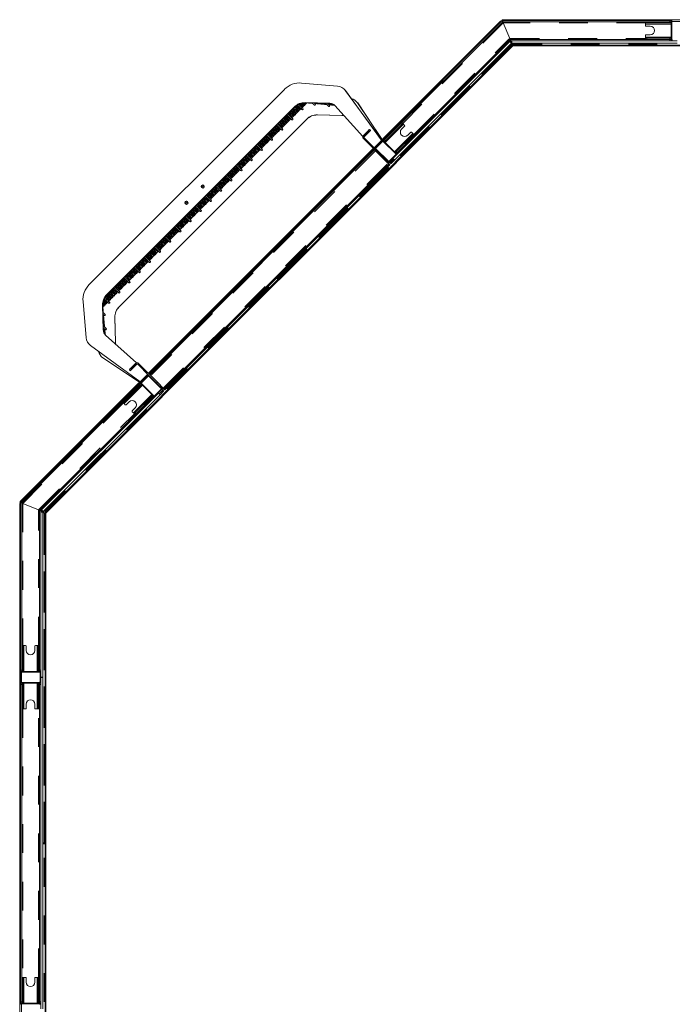
# Model space of a CAD drawing. Units: millimetres. Extents: x 2.9 to 17.8, y 7.1 to 21.2.
# Drawn here: x 2.9 to 5.1, y 17.4 to 20.9 of the extents above; entities that cross this region are included whole.
import ezdxf

# ---------------------------------------------------------------- set-up
doc = ezdxf.new("R2010")
doc.units = ezdxf.units.MM
doc.linetypes.add('PHANTOM', pattern=[0.0127, 0.00635, -0.00127, 0.00127, -0.00127, 0.00127, -0.00127])

msp = doc.modelspace()

# ---------------------------------------------------------------- linework, layer by layer
at = {"color": 7, "linetype": 'Continuous', "lineweight": 15}
for p, q in [((4.1265, 20.4494), (4.5399, 20.8629)), ((4.5447, 20.8634), (4.1344, 20.4531)), ((4.1372, 20.4503), (4.5476, 20.8606)), ((4.5477, 20.8646), (4.5445, 20.8646)), ((4.5476, 20.8606), (4.5447, 20.8634)), ((4.5461, 20.8621), (4.5461, 20.8646)), ((4.5464, 20.8595), (4.5493, 20.8566)), ((4.5468, 20.8599), (4.5474, 20.8585)), ((4.5475, 20.8676), (5.7265, 20.8676)), ((5.128, 20.8646), (4.5477, 20.8646)), ((4.5477, 20.8606), (4.5477, 20.8646)), ((5.128, 20.8606), (4.5477, 20.8606)), ((4.5493, 20.8606), (4.5493, 20.8566)), ((4.5493, 20.8566), (4.5716, 20.8026)), ((4.5719, 20.8026), (4.5493, 20.8566)), ((5.043, 20.8606), (5.043, 20.8566)), ((5.048, 20.8566), (5.043, 20.8566)), ((5.043, 20.8526), (5.043, 20.8566)), ((5.128, 20.8566), (5.048, 20.8566)), ((5.133, 20.8646), (5.128, 20.8646)), ((5.128, 20.8606), (5.133, 20.8606)), ((5.133, 20.8566), (5.128, 20.8566)), ((5.133, 20.8615), (5.133, 20.8646)), ((5.1348, 20.8646), (5.133, 20.8646)), ((5.133, 20.7985), (5.133, 20.8615)), ((5.135, 20.8615), (5.135, 20.7985)), ((4.1265, 20.4494), (4.5219, 20.8448)), ((4.5219, 20.8448), (4.524, 20.8427)), ((5.043, 20.8526), (5.043, 20.847)), ((5.045, 20.845), (5.06, 20.845)), ((4.5718, 20.7915), (4.1662, 20.3859)), ((4.1719, 20.3803), (4.5774, 20.7858)), ((4.1811, 20.4064), (4.5719, 20.7973)), ((4.5691, 20.8001), (4.5716, 20.8026)), ((4.5696, 20.8006), (4.5703, 20.7989)), ((4.5709, 20.8019), (4.5734, 20.7958)), ((4.5753, 20.8026), (4.5716, 20.8026)), ((4.5719, 20.8026), (4.5716, 20.8026)), ((4.5747, 20.7944), (4.5718, 20.7915)), ((4.5774, 20.7858), (4.5718, 20.7915)), ((4.5747, 20.7944), (4.5719, 20.7973)), ((4.5729, 20.7926), (4.5745, 20.7887)), ((4.5795, 20.7873), (4.5735, 20.7932)), ((4.5742, 20.7939), (4.5788, 20.7826)), ((4.5753, 20.7986), (4.5753, 20.8026)), ((4.5753, 20.7946), (4.5753, 20.7986)), ((5.128, 20.7986), (4.5753, 20.7986)), ((4.5795, 20.7946), (4.5753, 20.7946)), ((4.5762, 20.7846), (4.5779, 20.7806)), ((5.153, 20.7946), (4.5795, 20.7946)), ((4.5795, 20.7946), (4.5795, 20.7866)), ((4.5795, 20.7866), (5.153, 20.7866)), ((4.582, 20.7847), (4.5801, 20.7866)), ((5.043, 20.813), (5.043, 20.8074)), ((5.043, 20.8034), (5.043, 20.8074)), ((5.043, 20.7994), (5.043, 20.8034)), ((5.048, 20.8034), (5.043, 20.8034)), ((5.043, 20.7994), (5.048, 20.7994)), ((5.06, 20.815), (5.045, 20.815)), ((5.128, 20.8034), (5.048, 20.8034)), ((5.048, 20.7994), (5.128, 20.7994)), ((5.133, 20.8034), (5.128, 20.8034)), ((5.128, 20.7994), (5.133, 20.7994)), ((5.133, 20.7986), (5.128, 20.7986)), ((5.133, 20.7946), (5.133, 20.7985)), ((3.7685, 19.967), (4.578, 20.7765)), ((3.7697, 19.9682), (4.5841, 20.7826)), ((3.7706, 19.9649), (4.5801, 20.7744)), ((4.5862, 20.7805), (3.7718, 19.966)), ((4.5759, 20.7786), (4.5779, 20.7806)), ((4.5801, 20.7744), (4.578, 20.7765)), ((4.5788, 20.7826), (4.5799, 20.7826)), ((5.7265, 20.7796), (4.5816, 20.7796)), ((4.5816, 20.7766), (4.5816, 20.7796)), ((4.5816, 20.7766), (5.7265, 20.7766)), ((4.5862, 20.7805), (4.5841, 20.7826)), ((3.7892, 20.6258), (3.1118, 19.9484)), ((3.974, 20.6367), (3.8487, 20.6476)), ((4.1257, 20.4506), (4.001, 20.6215)), ((4.1261, 20.4502), (4.0014, 20.6211)), ((3.8609, 20.5797), (3.9468, 20.5777)), ((3.1726, 19.9133), (3.8243, 20.565)), ((3.173, 19.9129), (3.8247, 20.5646)), ((3.9472, 20.5773), (3.8612, 20.5793)), ((3.8651, 20.5766), (3.8651, 20.5766)), ((3.8707, 20.5786), (3.8707, 20.5786)), ((3.9648, 20.5695), (4.0616, 20.4625)), ((4.1263, 20.4548), (4.0434, 20.5791)), ((4.0434, 20.5791), (4.0438, 20.5787)), ((4.1267, 20.4544), (4.0438, 20.5787)), ((3.215, 19.8708), (3.8668, 20.5226)), ((3.2154, 19.8704), (3.8672, 20.5222)), ((3.9033, 20.5372), (3.9893, 20.5353)), ((3.9897, 20.5349), (3.9037, 20.5369)), ((4.0636, 20.4659), (4.0799, 20.4822)), ((4.0664, 20.4631), (4.0827, 20.4794)), ((4.0674, 20.4621), (4.0886, 20.4834)), ((4.088, 20.484), (4.0852, 20.4868)), ((4.0886, 20.4834), (4.088, 20.484)), ((4.14, 20.4475), (4.1966, 20.5041)), ((4.1963, 20.4874), (4.2069, 20.498)), ((4.1974, 20.5104), (4.2001, 20.5076)), ((4.2069, 20.5008), (4.2029, 20.5048)), ((4.0664, 20.4575), (4.0636, 20.4546)), ((4.1288, 20.3894), (4.0636, 20.4546)), ((4.1047, 20.4192), (4.0664, 20.4575)), ((4.1034, 20.4247), (4.1254, 20.4467)), ((4.1258, 20.4463), (4.1038, 20.4243)), ((4.1047, 20.4241), (4.1281, 20.4475)), ((4.1295, 20.446), (4.1061, 20.4227)), ((4.1252, 20.4514), (4.1261, 20.4523)), ((4.1265, 20.4519), (4.1255, 20.451)), ((4.1297, 20.4484), (4.1309, 20.4496)), ((4.1297, 20.4484), (4.1309, 20.4496)), ((4.1309, 20.4496), (4.133, 20.4475)), ((4.1761, 20.4015), (4.1316, 20.446)), ((4.133, 20.4475), (4.1776, 20.4029)), ((4.1337, 20.4467), (4.1372, 20.4503)), ((4.1776, 20.4099), (4.2342, 20.4665)), ((4.237, 20.4636), (4.1805, 20.4071)), ((4.2281, 20.4768), (4.2175, 20.4662)), ((4.2349, 20.4728), (4.2309, 20.4768)), ((4.2406, 20.4672), (4.2377, 20.47)), ((3.3191, 19.6378), (4.0998, 20.4185)), ((3.322, 19.635), (4.1026, 20.4156)), ((3.7063, 20.0292), (4.0977, 20.4206)), ((3.7075, 20.0304), (4.0977, 20.4206)), ((4.1032, 20.4207), (4.1028, 20.4212)), ((4.1032, 20.4219), (4.1038, 20.4225)), ((4.1032, 20.4219), (4.1038, 20.4225)), ((4.1493, 20.3746), (4.1047, 20.4192)), ((4.1061, 20.4206), (4.1507, 20.376)), ((4.1288, 20.3894), (4.1316, 20.3923)), ((4.15, 20.3683), (4.1288, 20.3894)), ((4.1493, 20.3746), (4.1528, 20.3711)), ((4.1528, 20.376), (4.1761, 20.3994)), ((4.1776, 20.398), (4.1542, 20.3746)), ((4.157, 20.3711), (4.1691, 20.3831)), ((4.1719, 20.3803), (4.1599, 20.3683)), ((4.1691, 20.3831), (4.1662, 20.3859)), ((4.1691, 20.3831), (4.1719, 20.3803)), ((4.1804, 20.4001), (4.1776, 20.4029)), ((3.3715, 19.5855), (4.1521, 20.3661)), ((4.1549, 20.3633), (3.3743, 19.5827)), ((4.1528, 20.3711), (4.15, 20.3683)), ((4.1549, 20.3633), (4.1521, 20.3661)), ((3.317, 19.6399), (3.7056, 20.0285)), ((3.7056, 20.0285), (3.7077, 20.0264)), ((3.7075, 20.0304), (3.7096, 20.0283)), ((3.7678, 19.9663), (2.9583, 19.1567)), ((2.9604, 19.1546), (3.7699, 19.9641)), ((3.7628, 19.9712), (3.7657, 19.9684)), ((3.7647, 19.9731), (3.7676, 19.9703)), ((3.7676, 19.9703), (3.7697, 19.9682)), ((3.7699, 19.9641), (3.7678, 19.9663)), ((3.7718, 19.966), (3.7697, 19.9682)), ((3.09, 19.8889), (3.1008, 19.7636)), ((3.1599, 19.7907), (3.1579, 19.8767)), ((3.1603, 19.7904), (3.1583, 19.8763)), ((3.1583, 19.8751), (3.1585, 19.8749)), ((3.1585, 19.8749), (3.1583, 19.8748)), ((3.1585, 19.8749), (3.1585, 19.8749)), ((3.159, 19.8669), (3.159, 19.8669)), ((3.161, 19.8725), (3.161, 19.8725)), ((3.2023, 19.7483), (3.2003, 19.8343)), ((3.2027, 19.7479), (3.2007, 19.8339)), ((3.2751, 19.676), (3.1681, 19.7728)), ((3.116, 19.7366), (3.287, 19.6119)), ((3.2874, 19.6115), (3.1164, 19.7362)), ((3.1585, 19.6941), (3.2828, 19.6113)), ((3.1589, 19.6938), (3.1585, 19.6941)), ((3.2831, 19.6109), (3.1589, 19.6938)), ((3.2755, 19.6702), (3.2542, 19.649)), ((3.2716, 19.674), (3.2554, 19.6577)), ((3.2745, 19.6712), (3.2582, 19.6549)), ((3.2801, 19.6712), (3.2829, 19.674)), ((3.3185, 19.6328), (3.2801, 19.6712)), ((3.3481, 19.6088), (3.2829, 19.674)), ((3.2536, 19.6496), (3.2508, 19.6524)), ((3.2542, 19.649), (3.2536, 19.6496)), ((3.2902, 19.6095), (3.3135, 19.6328)), ((3.2909, 19.6122), (3.3129, 19.6342)), ((3.3133, 19.6338), (3.2913, 19.6118)), ((3.315, 19.6314), (3.2916, 19.608)), ((3.3157, 19.6344), (3.315, 19.6337)), ((3.3169, 19.6344), (3.3164, 19.6348)), ((3.3616, 19.5868), (3.3171, 19.6314)), ((3.3185, 19.6328), (3.363, 19.5882)), ((2.8719, 19.1948), (3.2882, 19.6111)), ((3.2845, 19.6032), (2.8742, 19.1928)), ((3.2873, 19.6003), (2.877, 19.19)), ((3.2901, 19.5975), (3.2336, 19.5409)), ((3.2853, 19.6115), (3.2862, 19.6124)), ((3.2866, 19.6121), (3.2857, 19.6111)), ((3.2893, 19.608), (3.288, 19.6067)), ((3.2902, 19.6045), (3.288, 19.6067)), ((3.3348, 19.56), (3.2902, 19.6045)), ((3.2916, 19.6059), (3.3362, 19.5614)), ((3.3481, 19.6088), (3.3453, 19.606)), ((3.3693, 19.5876), (3.3481, 19.6088)), ((3.363, 19.5882), (3.3665, 19.5848)), ((3.3311, 19.5565), (2.9403, 19.1657)), ((3.3517, 19.5713), (2.9461, 19.1658)), ((2.9518, 19.1602), (3.3573, 19.5657)), ((3.3278, 19.5599), (3.2712, 19.5033)), ((3.274, 19.5005), (3.3306, 19.5571)), ((3.3278, 19.5599), (3.3313, 19.5634)), ((3.3375, 19.5572), (3.3348, 19.56)), ((3.3383, 19.5614), (3.3616, 19.5847)), ((3.363, 19.5833), (3.3397, 19.56)), ((3.3545, 19.5685), (3.3517, 19.5713)), ((3.3665, 19.5805), (3.3545, 19.5685)), ((3.3545, 19.5685), (3.3573, 19.5657)), ((3.3573, 19.5657), (3.3693, 19.5777)), ((3.3665, 19.5848), (3.3693, 19.5876)), ((3.3743, 19.5827), (3.3715, 19.5855)), ((3.2272, 19.5402), (3.23, 19.5374)), ((3.2329, 19.5346), (3.2368, 19.5306)), ((3.2396, 19.5306), (3.2503, 19.5412)), ((3.2715, 19.52), (3.2609, 19.5094)), ((3.2609, 19.5066), (3.2648, 19.5026)), ((3.2705, 19.497), (3.2677, 19.4998)), ((2.8699, 18.0071), (2.8699, 19.1861)), ((2.8742, 19.1928), (2.8719, 19.1906)), ((2.8729, 19.1899), (2.8729, 18.6096)), ((2.8769, 19.1899), (2.8729, 19.1899)), ((2.877, 19.19), (2.8742, 19.1928)), ((2.8769, 18.6096), (2.8769, 19.1899)), ((2.8769, 19.1889), (2.8783, 19.1883)), ((2.8769, 19.1883), (2.8809, 19.1883)), ((2.8809, 19.1883), (2.9349, 19.166)), ((2.9351, 19.1661), (2.8809, 19.1883)), ((2.8699, 18.0092), (2.8699, 19.161)), ((2.8699, 19.161), (2.8729, 19.161)), ((2.9375, 19.1685), (2.9349, 19.166)), ((2.9351, 19.1661), (2.9349, 19.166)), ((2.9349, 19.1623), (2.9349, 19.166)), ((2.9349, 19.1648), (2.941, 19.1623)), ((2.9349, 19.1631), (2.9367, 19.1623)), ((2.9349, 19.1623), (2.9389, 19.1623)), ((2.9389, 18.6096), (2.9389, 19.1623)), ((2.9429, 19.1623), (2.9389, 19.1623)), ((2.9432, 19.1628), (2.9403, 19.1657)), ((2.9429, 19.1623), (2.9429, 19.1581)), ((2.9429, 19.1615), (2.9542, 19.1569)), ((2.9509, 19.161), (2.9429, 19.161)), ((2.9429, 19.1597), (2.9468, 19.1581)), ((2.9429, 19.1581), (2.9429, 18.5846)), ((2.9509, 19.1581), (2.9429, 19.1581)), ((2.9461, 19.1658), (2.9432, 19.1628)), ((2.9461, 19.1658), (2.9518, 19.1602)), ((2.9509, 18.5846), (2.9509, 19.1581)), ((2.9509, 19.1564), (2.9549, 19.1548)), ((2.9549, 19.161), (2.9527, 19.161)), ((2.9542, 19.1569), (2.9549, 19.1577)), ((2.9549, 19.161), (2.9579, 19.161)), ((2.9549, 19.152), (2.9549, 19.1548)), ((2.9579, 19.152), (2.9549, 19.152)), ((2.9579, 18.0092), (2.9579, 19.161)), ((2.9609, 19.161), (2.9579, 19.161)), ((2.9579, 18.0071), (2.9579, 19.152)), ((2.9609, 19.152), (2.9579, 19.152)), ((2.9604, 19.1546), (2.9583, 19.1567)), ((2.9609, 19.161), (2.9609, 18.0092)), ((2.9609, 18.0071), (2.9609, 19.152)), ((2.8769, 18.6946), (2.8809, 18.6946)), ((2.8809, 18.6896), (2.8809, 18.6946)), ((2.8809, 18.6946), (2.8849, 18.6946)), ((2.8809, 18.6096), (2.8809, 18.6896)), ((2.8905, 18.6946), (2.8849, 18.6946)), ((2.8925, 18.6776), (2.8925, 18.6926)), ((2.9225, 18.6926), (2.9225, 18.6776)), ((2.9301, 18.6946), (2.9245, 18.6946)), ((2.9301, 18.6946), (2.9341, 18.6946)), ((2.9381, 18.6946), (2.9341, 18.6946)), ((2.9341, 18.6896), (2.9341, 18.6946)), ((2.9341, 18.6096), (2.9341, 18.6896)), ((2.9381, 18.6896), (2.9381, 18.6946)), ((2.9381, 18.6896), (2.9381, 18.6096)), ((2.8725, 18.5681), (2.8725, 18.6011)), ((2.8729, 18.6096), (2.8729, 18.6046)), ((2.8729, 18.6028), (2.8729, 18.6046)), ((2.8729, 18.6028), (2.8729, 18.6046)), ((2.8729, 18.6046), (2.876, 18.6046)), ((2.8745, 18.6011), (2.8745, 18.5681)), ((2.876, 18.6046), (2.939, 18.6046)), ((2.939, 18.6026), (2.876, 18.6026)), ((2.8769, 18.6046), (2.8769, 18.6096)), ((2.8809, 18.6046), (2.8809, 18.6096)), ((2.9341, 18.6046), (2.9341, 18.6096)), ((2.9381, 18.6046), (2.9381, 18.6096)), ((2.9389, 18.6046), (2.9389, 18.6096)), ((2.9429, 18.6046), (2.939, 18.6046)), ((2.9405, 18.5681), (2.9405, 18.6011)), ((2.9425, 18.6011), (2.9425, 18.5681)), ((2.8729, 18.5641), (2.8729, 18.5665)), ((2.8729, 18.5641), (2.8729, 18.5665)), ((2.8729, 18.5641), (2.8769, 18.5641)), ((2.8729, 18.5641), (2.8729, 18.5591)), ((2.876, 18.5666), (2.939, 18.5666)), ((2.939, 18.5646), (2.876, 18.5646)), ((2.8769, 18.5646), (2.8769, 18.5638)), ((2.8769, 18.5638), (2.8769, 18.5591)), ((2.8809, 18.5646), (2.8809, 18.5596)), ((2.9341, 18.5646), (2.9341, 18.5596)), ((2.9381, 18.5596), (2.9381, 18.5646)), ((2.9381, 18.5641), (2.9389, 18.5641)), ((2.9429, 18.5641), (2.9389, 18.5641)), ((2.9389, 18.5641), (2.9389, 18.5591)), ((2.9509, 18.5846), (2.9429, 18.5846)), ((2.9429, 18.5841), (2.9429, 17.4331)), ((2.9429, 18.5841), (2.9509, 18.5841)), ((2.9509, 17.4331), (2.9509, 18.5841)), ((2.8729, 17.4581), (2.8729, 18.5591)), ((2.8769, 18.5591), (2.8769, 17.4581)), ((2.8809, 18.5596), (2.8809, 18.4796)), ((2.9341, 18.5596), (2.9341, 18.4796)), ((2.9381, 18.4796), (2.9381, 18.5596)), ((2.9389, 18.5591), (2.9389, 17.4581)), ((2.8769, 18.4746), (2.8809, 18.4746)), ((2.8809, 18.4796), (2.8809, 18.4746)), ((2.8849, 18.4746), (2.8809, 18.4746)), ((2.8849, 18.4746), (2.8905, 18.4746)), ((2.8925, 18.4766), (2.8925, 18.4916)), ((2.9225, 18.4916), (2.9225, 18.4766)), ((2.9245, 18.4746), (2.9301, 18.4746)), ((2.9341, 18.4746), (2.9301, 18.4746)), ((2.9341, 18.4796), (2.9341, 18.4746)), ((2.9381, 18.4746), (2.9341, 18.4746)), ((2.9381, 18.4746), (2.9381, 18.4796)), ((2.8699, 18.0092), (2.8729, 18.0092)), ((2.8699, 18.009), (2.8729, 18.009)), ((2.8699, 16.8572), (2.8699, 18.009)), ((2.9509, 18.0092), (2.9549, 18.0092)), ((2.9549, 18.009), (2.9509, 18.009)), ((2.9509, 18.0061), (2.9549, 18.0061)), ((2.9579, 18.0092), (2.9549, 18.0092)), ((2.9549, 18.009), (2.9579, 18.009)), ((2.9579, 18.0061), (2.9549, 18.0061)), ((2.9609, 18.0092), (2.9579, 18.0092)), ((2.9579, 16.8572), (2.9579, 18.009)), ((2.9609, 18.009), (2.9579, 18.009)), ((2.9609, 18.009), (2.9609, 16.8572)), ((2.8769, 17.5426), (2.8809, 17.5426)), ((2.8809, 17.5376), (2.8809, 17.5426)), ((2.8809, 17.5426), (2.8849, 17.5426)), ((2.8809, 17.4576), (2.8809, 17.5376)), ((2.8905, 17.5426), (2.8849, 17.5426)), ((2.8925, 17.5256), (2.8925, 17.5406)), ((2.9225, 17.5406), (2.9225, 17.5256)), ((2.9301, 17.5426), (2.9245, 17.5426)), ((2.9301, 17.5426), (2.9341, 17.5426)), ((2.9381, 17.5426), (2.9341, 17.5426)), ((2.9341, 17.5376), (2.9341, 17.5426)), ((2.9341, 17.4576), (2.9341, 17.5376)), ((2.9381, 17.5376), (2.9381, 17.5426)), ((2.9381, 17.5376), (2.9381, 17.4576)), ((2.8729, 17.4581), (2.8729, 17.4531)), ((2.8729, 17.4531), (2.8769, 17.4531)), ((2.8729, 17.4508), (2.8729, 17.4531)), ((2.876, 17.4526), (2.939, 17.4526)), ((2.939, 17.4506), (2.876, 17.4506)), ((2.8769, 17.4581), (2.8769, 17.4534)), ((2.8769, 17.4534), (2.8769, 17.4526)), ((2.8809, 17.4526), (2.8809, 17.4576)), ((2.9341, 17.4526), (2.9341, 17.4576)), ((2.9381, 17.4526), (2.9381, 17.4576)), ((2.9389, 17.4531), (2.9381, 17.4531)), ((2.9389, 17.4581), (2.9389, 17.4531)), ((2.9429, 17.4531), (2.9389, 17.4531))]:
    msp.add_line(p, q, dxfattribs=at)
at = {"color": 7, "linetype": 'PHANTOM', "lineweight": 0}
for p, q in [((4.5493, 20.8566), (4.2002, 20.5076)), ((4.5477, 20.8616), (4.5465, 20.8616)), ((5.043, 20.8566), (4.5493, 20.8566)), ((5.048, 20.8566), (5.048, 20.8606)), ((5.128, 20.8646), (5.128, 20.8606)), ((5.128, 20.8606), (5.128, 20.8566)), ((5.133, 20.8616), (5.133, 20.8616)), ((5.1709, 20.8616), (5.135, 20.8616)), ((5.133, 20.8526), (5.043, 20.8526)), ((3.7676, 19.9703), (4.582, 20.7847)), ((4.2384, 20.4694), (4.5691, 20.8001)), ((4.5753, 20.8026), (5.043, 20.8026)), ((5.043, 20.8074), (5.133, 20.8074)), ((5.048, 20.7994), (5.048, 20.8034)), ((5.128, 20.7994), (5.128, 20.8034)), ((5.128, 20.7946), (5.128, 20.7986)), ((4.5759, 20.7786), (3.7657, 19.9684)), ((4.5841, 20.7826), (5.7275, 20.7826)), ((4.001, 20.6215), (4.0014, 20.6211)), ((3.8612, 20.5793), (3.8609, 20.5797)), ((3.8247, 20.5646), (3.8243, 20.565)), ((3.9472, 20.5773), (3.9468, 20.5777)), ((3.8672, 20.5222), (3.8668, 20.5226)), ((3.9037, 20.5369), (3.9033, 20.5372)), ((3.9897, 20.5349), (3.9893, 20.5353)), ((4.0799, 20.4822), (4.0827, 20.4794)), ((4.2029, 20.5048), (4.1393, 20.4412)), ((4.1938, 20.5068), (4.1966, 20.5041)), ((4.0664, 20.4631), (4.0674, 20.4621)), ((4.1061, 20.4206), (4.1316, 20.446)), ((4.1316, 20.446), (4.1061, 20.4206)), ((4.1254, 20.4467), (4.1258, 20.4463)), ((4.1257, 20.4506), (4.1261, 20.4502)), ((4.1261, 20.4523), (4.1265, 20.4519)), ((4.1263, 20.4548), (4.1267, 20.4544)), ((4.1344, 20.4531), (4.1372, 20.4503)), ((4.1372, 20.4503), (4.14, 20.4475)), ((4.1713, 20.4092), (4.2349, 20.4728)), ((4.2342, 20.4665), (4.237, 20.4636)), ((4.1054, 20.4128), (3.3248, 19.6322)), ((4.1038, 20.4243), (4.1034, 20.4247)), ((4.1805, 20.4071), (4.1776, 20.4099)), ((4.1839, 20.4036), (4.1811, 20.4064)), ((3.3686, 19.5883), (4.1493, 20.369)), ((3.7063, 20.0292), (3.7084, 20.0271)), ((2.9583, 19.161), (3.7657, 19.9684)), ((3.7706, 19.9649), (3.7685, 19.967)), ((3.1726, 19.9133), (3.173, 19.9129)), ((3.1583, 19.8763), (3.1579, 19.8767)), ((3.215, 19.8708), (3.2154, 19.8704)), ((3.2007, 19.8339), (3.2003, 19.8343)), ((3.1599, 19.7907), (3.1603, 19.7904)), ((3.1164, 19.7362), (3.116, 19.7366)), ((3.2023, 19.7483), (3.2027, 19.7479)), ((3.2582, 19.6549), (3.2554, 19.6577)), ((3.2755, 19.6702), (3.2745, 19.6712)), ((3.317, 19.6314), (3.2916, 19.606)), ((3.3129, 19.6342), (3.3133, 19.6338)), ((3.3184, 19.6329), (3.3184, 19.6329)), ((3.2965, 19.5982), (3.2329, 19.5346)), ((3.2828, 19.6113), (3.2831, 19.6109)), ((3.2845, 19.6032), (3.2873, 19.6003)), ((3.2857, 19.6111), (3.2853, 19.6115)), ((3.287, 19.6119), (3.2874, 19.6115)), ((3.2873, 19.6003), (3.2901, 19.5975)), ((3.2901, 19.6046), (3.2901, 19.6046)), ((3.2913, 19.6118), (3.2909, 19.6122)), ((3.2648, 19.5026), (3.3285, 19.5663)), ((3.3306, 19.5571), (3.3278, 19.5599)), ((3.334, 19.5537), (3.3311, 19.5565)), ((3.23, 19.5374), (2.8809, 19.1883)), ((3.2336, 19.5409), (3.2307, 19.5438)), ((2.9375, 19.1685), (3.2682, 19.4992)), ((3.274, 19.5005), (3.2712, 19.5033)), ((2.8763, 19.1907), (2.8755, 19.1899)), ((2.8809, 19.1883), (2.8809, 18.6946)), ((2.9349, 18.6946), (2.9349, 19.1623)), ((2.9549, 18.0092), (2.9549, 19.161)), ((2.9549, 19.152), (2.9549, 18.0061)), ((2.8769, 18.6896), (2.8809, 18.6896)), ((2.8849, 18.6946), (2.8849, 18.6046)), ((2.9301, 18.6046), (2.9301, 18.6946)), ((2.9341, 18.6896), (2.9381, 18.6896)), ((2.8729, 18.6096), (2.8769, 18.6096)), ((2.8759, 18.6046), (2.8759, 18.6046)), ((2.8759, 18.6046), (2.8759, 18.6046)), ((2.8759, 18.5666), (2.8759, 18.6026)), ((2.8759, 18.6026), (2.8759, 18.5666)), ((2.8769, 18.6096), (2.8809, 18.6096)), ((2.9381, 18.6096), (2.9341, 18.6096)), ((2.9429, 18.6096), (2.9389, 18.6096)), ((2.8759, 18.5641), (2.8759, 18.5646)), ((2.8759, 18.5646), (2.8759, 18.5641)), ((2.8849, 18.5646), (2.8849, 18.4746)), ((2.9301, 18.4746), (2.9301, 18.5646)), ((2.8729, 18.5591), (2.8769, 18.5591)), ((2.8769, 18.5596), (2.8809, 18.5596)), ((2.9381, 18.5596), (2.9341, 18.5596)), ((2.9429, 18.5591), (2.9389, 18.5591)), ((2.8809, 18.4796), (2.8769, 18.4796)), ((2.8809, 18.4746), (2.8809, 17.5426)), ((2.9381, 18.4796), (2.9341, 18.4796)), ((2.9349, 17.5426), (2.9349, 18.4746)), ((2.8699, 18.0071), (2.8729, 18.0071)), ((2.9549, 16.8572), (2.9549, 18.009)), ((2.9609, 18.0071), (2.9579, 18.0071)), ((2.8769, 17.5376), (2.8809, 17.5376)), ((2.8849, 17.5426), (2.8849, 17.4526)), ((2.9301, 17.4526), (2.9301, 17.5426)), ((2.9341, 17.5376), (2.9381, 17.5376)), ((2.8769, 17.4581), (2.8729, 17.4581)), ((2.8759, 17.4531), (2.8759, 17.4526)), ((2.8759, 17.4506), (2.8759, 17.4146)), ((2.8769, 17.4576), (2.8809, 17.4576)), ((2.9381, 17.4576), (2.9341, 17.4576)), ((2.9429, 17.4581), (2.9389, 17.4581))]:
    msp.add_line(p, q, dxfattribs=at)
at = {"color": 7, "linetype": 'Continuous', "lineweight": 15, "flags": 128}
for points in [[(4.5691, 20.8001), (4.5696, 20.7995), (4.5702, 20.799), (4.5707, 20.7985), (4.5711, 20.7981), (4.5714, 20.7977), (4.5717, 20.7975), (4.5719, 20.7973), (4.5719, 20.7973)], [(4.0014, 20.6211), (3.9989, 20.6242), (3.9976, 20.6255)], [(4.0438, 20.5787), (4.0413, 20.5818), (4.0401, 20.5831)], [(3.8651, 20.5766), (3.8649, 20.5768), (3.8645, 20.5772), (3.8639, 20.5778), (3.8632, 20.5785), (3.8626, 20.5791)], [(3.8707, 20.5786), (3.8706, 20.5789), (3.8706, 20.5791)], [(4.1966, 20.5041), (4.1973, 20.5048), (4.1979, 20.5054), (4.1985, 20.5061), (4.1991, 20.5066), (4.1995, 20.507), (4.1998, 20.5074), (4.2, 20.5076), (4.2001, 20.5076)], [(4.2001, 20.5076), (4.2002, 20.5076), (4.2003, 20.5074), (4.2006, 20.5072), (4.2009, 20.5068), (4.2014, 20.5064), (4.2019, 20.5059), (4.2024, 20.5054), (4.2029, 20.5048)], [(4.1344, 20.4531), (4.1337, 20.4524), (4.1331, 20.4518), (4.1325, 20.4511), (4.1319, 20.4506), (4.1315, 20.4502), (4.1312, 20.4498), (4.131, 20.4496), (4.1309, 20.4496)], [(4.1372, 20.4504), (4.1365, 20.4497), (4.1358, 20.449), (4.1352, 20.4484), (4.1347, 20.4479), (4.1342, 20.4474), (4.1339, 20.4471), (4.1337, 20.4469), (4.1336, 20.4468)], [(4.1365, 20.444), (4.1365, 20.4441), (4.1367, 20.4443), (4.1371, 20.4446), (4.1375, 20.445), (4.138, 20.4456), (4.1387, 20.4462), (4.1393, 20.4468), (4.14, 20.4475)], [(4.2342, 20.4665), (4.2349, 20.4672), (4.2355, 20.4678), (4.2362, 20.4684), (4.2367, 20.469), (4.2371, 20.4694), (4.2375, 20.4697), (4.2377, 20.4699), (4.2377, 20.47)], [(4.237, 20.4636), (4.2377, 20.4643), (4.2384, 20.465), (4.239, 20.4656), (4.2395, 20.4661), (4.24, 20.4666), (4.2403, 20.4669), (4.2405, 20.4671), (4.2406, 20.4672)], [(4.1741, 20.4064), (4.1742, 20.4064), (4.1744, 20.4066), (4.1747, 20.407), (4.1751, 20.4074), (4.1757, 20.4079), (4.1763, 20.4086), (4.1769, 20.4092), (4.1776, 20.4099)], [(4.1769, 20.4035), (4.177, 20.4036), (4.1772, 20.4038), (4.1775, 20.4041), (4.178, 20.4046), (4.1785, 20.4051), (4.1791, 20.4057), (4.1798, 20.4064), (4.1805, 20.4071)], [(4.1776, 20.4029), (4.1776, 20.403), (4.1778, 20.4032), (4.1782, 20.4035), (4.1786, 20.4039), (4.1791, 20.4045), (4.1797, 20.4051), (4.1804, 20.4058), (4.1811, 20.4064)], [(4.15, 20.3683), (4.1504, 20.3679), (4.1508, 20.3674), (4.1513, 20.367), (4.1516, 20.3666), (4.1519, 20.3664), (4.152, 20.3662), (4.1521, 20.3661)], [(3.7063, 20.0292), (3.7061, 20.0291), (3.706, 20.0289), (3.7059, 20.0288), (3.7058, 20.0287), (3.7057, 20.0286), (3.7056, 20.0285), (3.7056, 20.0285), (3.7056, 20.0285)], [(3.1585, 19.8749), (3.1591, 19.8744), (3.1598, 19.8737), (3.1604, 19.8731), (3.1608, 19.8727), (3.161, 19.8725)], [(3.1585, 19.8669), (3.1587, 19.8669), (3.159, 19.8669)], [(3.112, 19.7399), (3.1133, 19.7387), (3.1164, 19.7362)], [(3.1545, 19.6975), (3.1558, 19.6963), (3.1589, 19.6938)], [(3.2873, 19.6003), (3.288, 19.601), (3.2887, 19.6017), (3.2893, 19.6023), (3.2898, 19.6028), (3.2902, 19.6033), (3.2906, 19.6036), (3.2908, 19.6038), (3.2908, 19.6039)], [(3.2937, 19.601), (3.2936, 19.601), (3.2934, 19.6008), (3.2931, 19.6004), (3.2926, 19.6), (3.2921, 19.5995), (3.2915, 19.5989), (3.2908, 19.5982), (3.2901, 19.5975)], [(3.3306, 19.5571), (3.3313, 19.5578), (3.3319, 19.5584), (3.3325, 19.559), (3.3331, 19.5596), (3.3335, 19.56), (3.3338, 19.5603), (3.3341, 19.5605), (3.3341, 19.5606)], [(3.2336, 19.5409), (3.2329, 19.5403), (3.2322, 19.5396), (3.2316, 19.539), (3.2311, 19.5384), (3.2306, 19.538), (3.2303, 19.5377), (3.2301, 19.5375), (3.23, 19.5374)], [(3.2329, 19.5346), (3.2323, 19.5351), (3.2318, 19.5357), (3.2313, 19.5361), (3.2309, 19.5366), (3.2305, 19.5369), (3.2302, 19.5372), (3.2301, 19.5374), (3.23, 19.5374)], [(3.2677, 19.4998), (3.2676, 19.4998), (3.2674, 19.5), (3.2672, 19.5003), (3.2668, 19.5006), (3.2664, 19.501), (3.2659, 19.5015), (3.2654, 19.5021), (3.2648, 19.5026)], [(3.2712, 19.5033), (3.2705, 19.5026), (3.2698, 19.502), (3.2692, 19.5014), (3.2687, 19.5008), (3.2682, 19.5004), (3.2679, 19.5001), (3.2677, 19.4999), (3.2677, 19.4998)], [(3.2705, 19.497), (3.2705, 19.497), (3.2707, 19.4972), (3.2711, 19.4976), (3.2715, 19.498), (3.272, 19.4985), (3.2727, 19.4991), (3.2733, 19.4998), (3.274, 19.5005)], [(2.8749, 19.1899), (2.8747, 19.19), (2.8744, 19.1904), (2.874, 19.1908), (2.8737, 19.1911), (2.8734, 19.1914), (2.8732, 19.1916), (2.8731, 19.1917), (2.873, 19.1917)], [(2.8781, 19.1911), (2.8782, 19.1911), (2.8783, 19.1909), (2.8786, 19.1907), (2.8789, 19.1903), (2.8794, 19.1899), (2.8799, 19.1894), (2.8804, 19.1889), (2.8809, 19.1883)], [(2.9403, 19.1657), (2.9403, 19.1657), (2.9401, 19.1659), (2.9399, 19.1662), (2.9395, 19.1665), (2.9391, 19.1669), (2.9386, 19.1674), (2.9381, 19.168), (2.9375, 19.1685)]]:
    msp.add_lwpolyline(points, dxfattribs=at)
at = {"color": 7, "linetype": 'Continuous', "lineweight": 15}
for centre in [(3.5056, 20.2886), (3.449, 20.232)]:
    msp.add_circle(centre, 0.0055, dxfattribs=at)
for centre, radius, start, end in [((4.542, 20.8607), 0.003, 45, 135), ((4.5475, 20.8646), 0.003, 90, 180), ((5.1365, 20.8615), 0.0035, 90, 180), ((5.1365, 20.8615), 0.0015, 90, 180), ((5.045, 20.847), 0.002, 180, 270), ((5.06, 20.83), 0.015, 270, 90), ((3.0309, 19.2322), 2.1946, 44.948, 45.0263), ((5.045, 20.813), 0.002, 90, 180), ((5.1365, 20.7985), 0.0035, 180, 270), ((5.1365, 20.7985), 0.0015, 180, 270), ((4.5554, 20.756), 0.0305, 42.1973, 47.8284), ((3.8423, 20.5728), 0.0751, 85.0908, 135.0159), ((3.9708, 20.5995), 0.0373, 36.1116, 85.0896), ((3.8597, 20.5296), 0.0501, 88.7071, 135.0148), ((4.0133, 20.5571), 0.0373, 36.1151, 77.1782), ((3.8601, 20.5292), 0.05, 88.7033, 135.0186), ((3.8519, 20.5574), 0.0025, 225.0654, 315.0584), ((3.8519, 20.5574), 0.0025, 314.935, 44.9103), ((3.8701, 20.5717), 0.00701, 85.079, 135.0166), ((3.8947, 20.5729), 0.0025, 225.0654, 315.0584), ((3.8947, 20.5729), 0.0025, 314.935, 44.9103), ((3.9445, 20.5686), 0.0025, 225.0897, 315.065), ((3.9445, 20.5686), 0.0025, 314.935, 44.9103), ((3.9463, 20.5528), 0.0249, 42.1346, 88.707), ((3.9467, 20.5524), 0.0249, 45.6559, 88.7061), ((3.8166, 20.5221), 0.00249, 225.0348, 315.1199), ((3.8166, 20.5221), 0.0025, 314.902, 44.9432), ((3.9022, 20.4872), 0.0501, 88.7104, 135.0105), ((3.9026, 20.4868), 0.0501, 88.7118, 135.0101), ((3.9887, 20.5102), 0.0251, 70.6637, 88.653), ((3.9891, 20.51), 0.0249, 70.7334, 88.6997), ((3.7812, 20.4867), 0.0025, 225.0897, 315.065), ((3.7812, 20.4867), 0.0025, 314.9416, 44.9346), ((4.0991, 20.4654), 0.0256, 123.1277, 138.8925), ((4.1019, 20.4627), 0.0254, 123.0807, 138.9395), ((4.2069, 20.4768), 0.015, 135, 315), ((4.2055, 20.4994), 0.002, 315, 45), ((4.2295, 20.4754), 0.002, 45, 135), ((3.7459, 20.4514), 0.0025, 225.0897, 315.065), ((3.7459, 20.4514), 0.0025, 314.9196, 44.9566), ((4.0692, 20.4603), 0.00799, 134.9153, 224.9396), ((4.0692, 20.4603), 0.004, 134.9283, 224.9363), ((4.0702, 20.4593), 0.00399, 134.923, 224.9223), ((4.1233, 20.4488), 0.003, 314.9079, 36.0818), ((4.1237, 20.4484), 0.003, 314.936, 36.0559), ((4.1247, 20.4537), 0.002, 314.9587, 33.6415), ((4.1251, 20.4533), 0.002, 314.9329, 33.663), ((4.1305, 20.445), 0.0035, 45, 135), ((4.1305, 20.445), 0.0015, 45, 135), ((4.1981, 20.4332), 0.054, 42.8886, 47.1308), ((3.7105, 20.416), 0.0025, 225.0654, 315.0584), ((3.7105, 20.416), 0.0025, 314.935, 44.9103), ((4.1013, 20.4268), 0.003, 225.0777, 315.0512), ((4.1017, 20.4264), 0.003, 225.0669, 315.0879), ((4.1051, 20.4244), 0.00398, 192.6703, 224.9793), ((4.1009, 20.423), 0.002, 315.025, 20.8591), ((4.1013, 20.4226), 0.002, 314.975, 36.3819), ((4.1072, 20.4216), 0.0035, 135, 225), ((4.1072, 20.4216), 0.0015, 135, 225), ((3.6751, 20.3806), 0.0025, 225.0623, 315.077), ((3.6751, 20.3806), 0.0025, 314.9097, 44.9355), ((4.1517, 20.3771), 0.0035, 225, 315), ((4.1517, 20.3771), 0.0015, 225, 315), ((4.1751, 20.4004), 0.0015, 315, 45), ((4.1751, 20.4004), 0.0035, 315, 45), ((3.6398, 20.3453), 0.0025, 225.0775, 315.0617), ((3.6398, 20.3453), 0.0025, 314.9462, 44.93), ((4.1549, 20.3732), 0.007, 225, 315), ((4.1549, 20.3732), 0.003, 225, 315), ((3.6044, 20.3099), 0.0025, 225.0775, 315.0617), ((3.6044, 20.3099), 0.0025, 314.934, 44.9422), ((3.506, 20.2882), 0.0055, 48.3913, 221.6052), ((3.5691, 20.2746), 0.0025, 225.0775, 315.0617), ((3.5691, 20.2746), 0.0025, 314.9395, 44.9057), ((3.5337, 20.2392), 0.0025, 314.9273, 44.9179), ((3.4494, 20.2316), 0.0055, 48.3826, 221.6209), ((3.4984, 20.2039), 0.0025, 314.9462, 44.93), ((3.5337, 20.2392), 0.0025, 225.0623, 315.077), ((3.463, 20.1685), 0.0025, 314.934, 44.9422), ((3.4984, 20.2039), 0.0025, 225.0867, 315.0526), ((3.463, 20.1685), 0.0025, 225.0775, 315.0617), ((3.4277, 20.1332), 0.0025, 225.0775, 315.0617), ((3.4277, 20.1332), 0.0025, 314.9395, 44.9057), ((3.3923, 20.0978), 0.0025, 225.0623, 315.077), ((3.3923, 20.0978), 0.0025, 314.9273, 44.9179), ((3.3569, 20.0624), 0.0025, 225.0867, 315.0526), ((3.3569, 20.0624), 0.0025, 314.9416, 44.9346), ((3.3216, 20.0271), 0.0025, 225.0687, 315.0705), ((3.3216, 20.0271), 0.0025, 314.934, 44.9422), ((3.2862, 19.9917), 0.0025, 225.0775, 315.0617), ((3.2862, 19.9917), 0.0025, 314.935, 44.9103), ((3.7239, 19.9245), 0.0605, 43.5862, 46.4267), ((3.7631, 19.9717), 0.00718, 311.0284, 319.0102), ((3.9333, 19.8014), 0.2306, 134.8564, 135.1049), ((3.1648, 19.8953), 0.0751, 134.9842, 184.9091), ((3.2509, 19.9564), 0.0025, 225.0425, 315.0968), ((3.2509, 19.9564), 0.0025, 314.9273, 44.9179), ((3.208, 19.8779), 0.0501, 134.9888, 181.2893), ((3.2083, 19.8775), 0.0501, 134.9831, 181.2955), ((3.2155, 19.921), 0.0025, 225.0776, 315.0617), ((3.2155, 19.921), 0.0025, 314.9416, 44.9346), ((3.1802, 19.8857), 0.0025, 225.0577, 315.0815), ((3.1802, 19.8857), 0.0025, 314.934, 44.9422), ((3.2504, 19.8354), 0.0501, 134.9888, 181.2893), ((3.2508, 19.835), 0.0501, 134.9871, 181.2915), ((3.1647, 19.8429), 0.0025, 225.0775, 315.0617), ((3.1647, 19.8429), 0.0025, 314.934, 44.9422), ((3.169, 19.7931), 0.0025, 314.9273, 44.9179), ((3.1381, 19.7667), 0.0373, 184.9124, 233.8855), ((3.1848, 19.7913), 0.0249, 181.2961, 227.8634), ((3.1852, 19.7909), 0.0249, 181.2947, 224.3433), ((3.1689, 19.7931), 0.0025, 225.0577, 315.0815), ((3.2272, 19.7489), 0.0249, 181.304, 199.3905), ((3.2276, 19.7485), 0.0249, 181.2834, 199.2823), ((3.1805, 19.7243), 0.0373, 192.8111, 233.8921), ((3.2722, 19.6385), 0.0255, 131.0971, 146.8827), ((3.2773, 19.6683), 0.00799, 45.0703, 135.0699), ((3.2773, 19.6683), 0.004, 45.0719, 135.0635), ((3.2783, 19.6674), 0.00399, 45.0612, 135.0742), ((3.2749, 19.6357), 0.0255, 131.0749, 146.91), ((3.3108, 19.6363), 0.003, 314.9284, 44.9427), ((3.3111, 19.6359), 0.003, 314.9147, 44.9305), ((3.316, 19.6303), 0.0035, 45, 135), ((3.315, 19.6363), 0.002, 233.2131, 315.0831), ((3.3146, 19.6366), 0.002, 249.0187, 315.0518), ((3.3132, 19.6324), 0.00398, 44.9987, 76.4293), ((3.316, 19.6303), 0.0015, 45, 135), ((3.2839, 19.6129), 0.002, 236.3759, 315.0453), ((3.2843, 19.6125), 0.002, 236.337, 315.0671), ((4.9064, 17.985), 2.2911, 134.9413, 135.0664), ((3.2888, 19.6143), 0.003, 233.9654, 315.0449), ((3.2892, 19.6139), 0.003, 233.9566, 315.0515), ((3.2927, 19.607), 0.0035, 135, 225), ((3.2927, 19.607), 0.0015, 135, 225), ((3.3606, 19.5858), 0.0035, 315, 45), ((4.9531, 17.9383), 2.2911, 134.9413, 135.0664), ((3.3372, 19.5624), 0.0035, 225, 315), ((3.3372, 19.5624), 0.0015, 225, 315), ((3.3606, 19.5858), 0.0015, 315, 45), ((3.3644, 19.5827), 0.003, 315, 45), ((3.3644, 19.5827), 0.007, 315, 45), ((4.8635, 21.0796), 2.1115, 224.9593, 225.0407), ((3.2382, 19.532), 0.002, 225, 315), ((3.2609, 19.5306), 0.015, 315, 135), ((3.2623, 19.508), 0.002, 135, 225), ((2.8729, 19.1861), 0.003, 90, 180), ((2.874, 19.1927), 0.003, 135, 225), ((2.8905, 18.6926), 0.002, 0, 90), ((2.9075, 18.6776), 0.015, 180, 0), ((2.9245, 18.6926), 0.002, 90, 180), ((2.876, 18.6011), 0.0035, 90, 180), ((2.876, 18.6011), 0.0015, 90, 180), ((2.939, 18.6011), 0.0035, 360, 90), ((2.939, 18.6011), 0.0015, 0, 90), ((2.876, 18.5681), 0.0035, 180, 270), ((2.876, 18.5681), 0.0015, 180, 270), ((2.939, 18.5681), 0.0035, 270, 360), ((2.939, 18.5681), 0.0015, 270, 0), ((2.9075, 18.4916), 0.015, 0, 180), ((2.8905, 18.4766), 0.002, 270, 0), ((2.9245, 18.4766), 0.002, 180, 270), ((2.8905, 17.5406), 0.002, 0, 90), ((2.9245, 17.5406), 0.002, 90, 180), ((2.9075, 17.5256), 0.015, 180, 0), ((2.876, 17.4491), 0.0035, 90, 180), ((2.876, 17.4491), 0.0015, 90, 180), ((2.939, 17.4491), 0.0035, 360, 90), ((2.939, 17.4491), 0.0015, 0, 90)]:
    msp.add_arc(centre, radius, start, end, dxfattribs=at)
for points in [[(3.9976, 20.6255), (3.9972, 20.6259)], [(4.0401, 20.5831), (4.0397, 20.5835)], [(3.803, 20.5392), (3.8348, 20.571)], [(3.8055, 20.5367), (3.8373, 20.5685)], [(3.8079, 20.5342), (3.8398, 20.566)], [(3.8104, 20.5318), (3.8422, 20.5636)], [(3.8129, 20.5293), (3.8447, 20.5611)], [(3.8153, 20.5268), (3.8472, 20.5586)], [(3.8339, 20.5719), (3.8502, 20.5557)], [(3.8537, 20.5592), (3.8385, 20.5744)], [(3.8408, 20.572), (3.8461, 20.5773)], [(3.8433, 20.5696), (3.8524, 20.5787)], [(3.8458, 20.5671), (3.8579, 20.5792)], [(3.8482, 20.5646), (3.8627, 20.5791)], [(3.8507, 20.5622), (3.8651, 20.5766)], [(3.8627, 20.5791), (3.8625, 20.5793)], [(3.8627, 20.5791), (3.8629, 20.5792)], [(3.8707, 20.5786), (3.8869, 20.5772)], [(3.8854, 20.5787), (3.893, 20.5712)], [(3.8965, 20.5747), (3.8926, 20.5786)], [(3.8946, 20.5766), (3.9366, 20.5729)], [(3.8994, 20.5784), (3.9342, 20.5754)], [(3.9319, 20.5777), (3.9427, 20.5669)], [(3.9463, 20.5704), (3.9392, 20.5775)], [(3.9394, 20.5772), (3.9551, 20.5759)], [(3.9419, 20.5747), (3.9605, 20.5731)], [(3.9444, 20.5723), (3.9637, 20.5706)], [(3.7677, 20.5038), (3.7995, 20.5356)], [(3.7701, 20.5013), (3.8019, 20.5332)], [(3.7726, 20.4989), (3.8044, 20.5307)], [(3.7751, 20.4964), (3.8069, 20.5282)], [(3.7775, 20.4939), (3.8093, 20.5258)], [(3.78, 20.4915), (3.8118, 20.5233)], [(3.7976, 20.5375), (3.8148, 20.5203)], [(3.8183, 20.5238), (3.8011, 20.541)], [(3.7323, 20.4684), (3.7641, 20.5003)], [(3.7348, 20.466), (3.7666, 20.4978)], [(3.7372, 20.4635), (3.7691, 20.4953)], [(3.7397, 20.461), (3.7715, 20.4929)], [(3.7422, 20.4586), (3.774, 20.4904)], [(3.7446, 20.4561), (3.7765, 20.4879)], [(3.7622, 20.5021), (3.7794, 20.4849)], [(3.783, 20.4885), (3.7658, 20.5057)], [(3.6969, 20.4331), (3.7288, 20.4649)], [(3.6994, 20.4306), (3.7312, 20.4624)], [(3.7019, 20.4282), (3.7337, 20.46)], [(3.7043, 20.4257), (3.7362, 20.4575)], [(3.7068, 20.4232), (3.7386, 20.455)], [(3.7093, 20.4208), (3.7411, 20.4526)], [(3.7269, 20.4668), (3.7441, 20.4496)], [(3.7476, 20.4531), (3.7304, 20.4703)], [(3.6616, 20.3977), (3.6934, 20.4296)], [(3.6641, 20.3953), (3.6959, 20.4271)], [(3.6665, 20.3928), (3.6983, 20.4246)], [(3.669, 20.3903), (3.7008, 20.4222)], [(3.6715, 20.3879), (3.7033, 20.4197)], [(3.6739, 20.3854), (3.7057, 20.4172)], [(3.6915, 20.4314), (3.7087, 20.4142)], [(3.7123, 20.4178), (3.6951, 20.435)], [(3.6262, 20.3624), (3.6581, 20.3942)], [(3.6287, 20.3599), (3.6605, 20.3917)], [(3.6312, 20.3574), (3.663, 20.3893)], [(3.6336, 20.355), (3.6655, 20.3868)], [(3.6361, 20.3525), (3.6679, 20.3843)], [(3.6386, 20.35), (3.6704, 20.3819)], [(3.6562, 20.3961), (3.6734, 20.3789)], [(3.6769, 20.3824), (3.6597, 20.3996)], [(3.5909, 20.327), (3.6227, 20.3588)], [(3.5933, 20.3246), (3.6252, 20.3564)], [(3.5958, 20.3221), (3.6276, 20.3539)], [(3.5983, 20.3196), (3.6301, 20.3514)], [(3.6007, 20.3172), (3.6326, 20.349)], [(3.6032, 20.3147), (3.635, 20.3465)], [(3.6208, 20.3607), (3.638, 20.3435)], [(3.6416, 20.3471), (3.6244, 20.3643)], [(3.5555, 20.2917), (3.5873, 20.3235)], [(3.558, 20.2892), (3.5898, 20.321)], [(3.5605, 20.2867), (3.5923, 20.3186)], [(3.5629, 20.2843), (3.5947, 20.3161)], [(3.5654, 20.2818), (3.5972, 20.3136)], [(3.5679, 20.2793), (3.5997, 20.3112)], [(3.5855, 20.3254), (3.6027, 20.3082)], [(3.6062, 20.3117), (3.589, 20.3289)], [(3.5096, 20.2923), (3.5019, 20.2845)], [(3.5081, 20.2837), (3.5104, 20.286)], [(3.5202, 20.2563), (3.552, 20.2881)], [(3.5226, 20.2538), (3.5545, 20.2857)], [(3.5251, 20.2514), (3.5569, 20.2832)], [(3.5276, 20.2489), (3.5594, 20.2807)], [(3.53, 20.2464), (3.5619, 20.2783)], [(3.5325, 20.244), (3.5643, 20.2758)], [(3.5501, 20.29), (3.5673, 20.2728)], [(3.5708, 20.2763), (3.5536, 20.2935)], [(3.4848, 20.221), (3.5166, 20.2528)], [(3.4873, 20.2185), (3.5191, 20.2503)], [(3.4897, 20.216), (3.5216, 20.2478)], [(3.4922, 20.2136), (3.524, 20.2454)], [(3.4947, 20.2111), (3.5265, 20.2429)], [(3.4971, 20.2086), (3.529, 20.2404)], [(3.5147, 20.2547), (3.532, 20.2375)], [(3.5355, 20.241), (3.5183, 20.2582)], [(3.4531, 20.2357), (3.4453, 20.228)], [(3.4495, 20.1856), (3.4813, 20.2174)], [(3.4516, 20.2272), (3.4538, 20.2295)], [(3.4519, 20.1831), (3.4837, 20.215)], [(3.4544, 20.1807), (3.4862, 20.2125)], [(3.4569, 20.1782), (3.4887, 20.21)], [(3.4593, 20.1757), (3.4911, 20.2076)], [(3.4618, 20.1733), (3.4936, 20.2051)], [(3.4794, 20.2193), (3.4966, 20.2021)], [(3.5001, 20.2056), (3.4829, 20.2228)], [(3.4141, 20.1502), (3.4459, 20.1821)], [(3.4166, 20.1478), (3.4484, 20.1796)], [(3.419, 20.1453), (3.4509, 20.1771)], [(3.4215, 20.1428), (3.4533, 20.1747)], [(3.424, 20.1404), (3.4558, 20.1722)], [(3.4264, 20.1379), (3.4583, 20.1697)], [(3.444, 20.1839), (3.4612, 20.1667)], [(3.4648, 20.1703), (3.4476, 20.1875)], [(3.3787, 20.1149), (3.4106, 20.1467)], [(3.3812, 20.1124), (3.413, 20.1442)], [(3.3837, 20.11), (3.4155, 20.1418)], [(3.3861, 20.1075), (3.418, 20.1393)], [(3.3886, 20.105), (3.4204, 20.1368)], [(3.4087, 20.1486), (3.4259, 20.1314)], [(3.4294, 20.1349), (3.4122, 20.1521)], [(3.3434, 20.0795), (3.3752, 20.1114)], [(3.3459, 20.0771), (3.3777, 20.1089)], [(3.3483, 20.0746), (3.3801, 20.1064)], [(3.3508, 20.0721), (3.3826, 20.104)], [(3.3533, 20.0697), (3.3851, 20.1015)], [(3.3733, 20.1132), (3.3905, 20.096)], [(3.3941, 20.0996), (3.3769, 20.1168)], [(3.3911, 20.1026), (3.4229, 20.1344)], [(3.308, 20.0442), (3.3399, 20.076)], [(3.3105, 20.0417), (3.3423, 20.0735)], [(3.313, 20.0392), (3.3448, 20.0711)], [(3.3154, 20.0368), (3.3473, 20.0686)], [(3.338, 20.0779), (3.3552, 20.0607)], [(3.3587, 20.0642), (3.3415, 20.0814)], [(3.3557, 20.0672), (3.3875, 20.099)], [(3.2727, 20.0088), (3.3045, 20.0406)], [(3.2751, 20.0064), (3.307, 20.0382)], [(3.2776, 20.0039), (3.3094, 20.0357)], [(3.2801, 20.0014), (3.3119, 20.0332)], [(3.3026, 20.0425), (3.3198, 20.0253)], [(3.3234, 20.0289), (3.3062, 20.0461)], [(3.3179, 20.0343), (3.3497, 20.0661)], [(3.3204, 20.0318), (3.3522, 20.0637)], [(3.2373, 19.9735), (3.2691, 20.0053)], [(3.2398, 19.971), (3.2716, 20.0028)], [(3.2423, 19.9685), (3.2741, 20.0004)], [(3.2673, 20.0072), (3.2845, 19.99)], [(3.288, 19.9935), (3.2708, 20.0107)], [(3.2825, 19.999), (3.3144, 20.0308)], [(3.285, 19.9965), (3.3168, 20.0283)], [(3.202, 19.9381), (3.2338, 19.9699)], [(3.2044, 19.9356), (3.2363, 19.9675)], [(3.2069, 19.9332), (3.2387, 19.965)], [(3.2319, 19.9718), (3.2491, 19.9546)], [(3.2526, 19.9581), (3.2354, 19.9754)], [(3.2447, 19.9661), (3.2765, 19.9979)], [(3.2472, 19.9636), (3.279, 19.9954)], [(3.2497, 19.9611), (3.2815, 19.993)], [(3.1666, 19.9028), (3.1984, 19.9346)], [(3.1691, 19.9003), (3.2009, 19.9321)], [(3.1966, 19.9365), (3.2138, 19.9193)], [(3.2173, 19.9228), (3.2001, 19.94)], [(3.2094, 19.9307), (3.2412, 19.9625)], [(3.2118, 19.9282), (3.2437, 19.9601)], [(3.2143, 19.9258), (3.2461, 19.9576)], [(3.1603, 19.8915), (3.1655, 19.8968)], [(3.1632, 19.8991), (3.1784, 19.8839)], [(3.1819, 19.8874), (3.1657, 19.9037)], [(3.1715, 19.8978), (3.2034, 19.9296)], [(3.174, 19.8954), (3.2058, 19.9272)], [(3.1765, 19.8929), (3.2083, 19.9247)], [(3.1789, 19.8904), (3.2108, 19.9222)], [(3.1583, 19.8797), (3.1705, 19.8918)], [(3.1585, 19.8749), (3.1729, 19.8894)], [(3.1589, 19.8852), (3.168, 19.8943)], [(3.1604, 19.8507), (3.159, 19.8669)], [(3.161, 19.8725), (3.1754, 19.8869)], [(3.1664, 19.8446), (3.1589, 19.8522)], [(3.159, 19.845), (3.1629, 19.8411)], [(3.1622, 19.8034), (3.1592, 19.8382)], [(3.1646, 19.8009), (3.161, 19.843)], [(3.1707, 19.7949), (3.1599, 19.8057)], [(3.1601, 19.7984), (3.1672, 19.7913)], [(3.1617, 19.7825), (3.1604, 19.7981)], [(3.1644, 19.7771), (3.1628, 19.7957)], [(3.167, 19.7739), (3.1653, 19.7932)], [(3.1116, 19.7403), (3.112, 19.7399)], [(3.1541, 19.6979), (3.1545, 19.6975)]]:
    msp.add_open_spline(points, degree=1, dxfattribs=at)
at = {"color": 7, "linetype": 'PHANTOM', "lineweight": 0}
msp.add_open_spline([(3.8628, 20.5792), (3.8627, 20.5791)], degree=1, dxfattribs=at)
at = {"color": 7, "linetype": 'Continuous', "lineweight": 15}
msp.add_open_spline([(3.161, 19.8725), (3.1608, 19.8723), (3.1604, 19.8719), (3.1597, 19.8708), (3.159, 19.8691), (3.159, 19.8677), (3.159, 19.8669)], degree=3, knots=[0, 0, 0, 0, 0.104915, 0.306862, 0.605382, 1, 1, 1, 1], dxfattribs=at)

doc.saveas('drawing.dxf')
